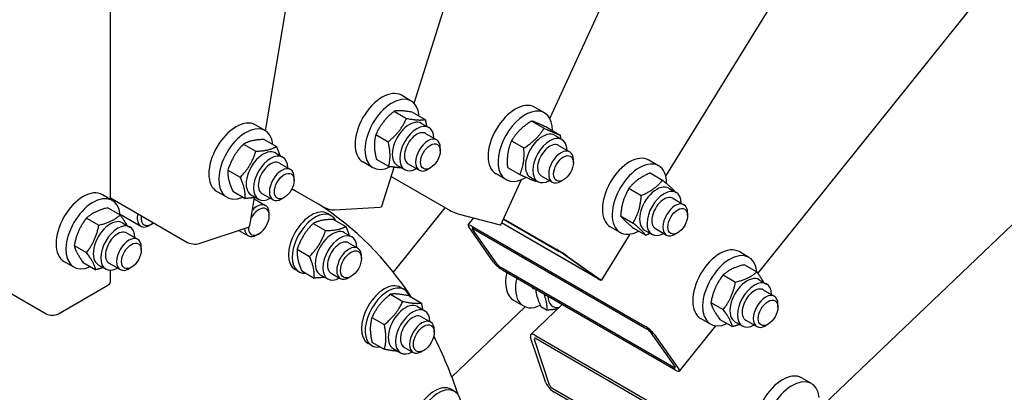
# Model space of a CAD drawing. Units: millimetres. Extents: x 1710 to 22990, y 214 to 29964.
# Drawn here: x 7397 to 8017, y 22779 to 23013 of the extents above; entities that cross this region are included whole.
import ezdxf

# ---------------------------------------------------------------- set-up
doc = ezdxf.new("R2010")
doc.units = ezdxf.units.MM
doc.header["$LTSCALE"] = 110
doc.layers.add('Visible Edges(Hillmar_metric)', color=7, linetype='Continuous', lineweight=25)

msp = doc.modelspace()

# ---------------------------------------------------------------- linework, layer by layer
at = {"layer": 'Visible Edges(Hillmar_metric)'}
for p, q in [((7645.6033, 22960.6239), (7815.9129, 23500.6501)), ((7730.9066, 22951.0669), (7978.3651, 23487.225)), ((7552.0137, 22943.2959), (7638.6741, 23464.1064)), ((7803.9838, 22914.7505), (8116.7636, 23420.5303)), ((7454.404, 22900.2267), (7454.404, 23320.9968)), ((7861.9544, 22853.7165), (8226.1682, 23306.8047)), ((7903.8748, 22771.7534), (8301.6671, 23150.6645)), ((7643.7975, 22962.0381), (7637.575, 22965.6307)), ((7632.9921, 22955.5815), (7640.7645, 22951.094)), ((7644.7891, 22954.8797), (7652.5615, 22950.3923)), ((7727.5871, 22954.5543), (7721.3645, 22958.1469)), ((7551.7811, 22943.4355), (7545.5585, 22947.0281)), ((7650.2045, 22947.9871), (7654.8714, 22945.2927)), ((7719.5879, 22949.4413), (7727.3604, 22944.9539)), ((7621.4591, 22940.8823), (7629.2315, 22936.3948)), ((7652.7538, 22941.6251), (7659.7542, 22937.5834)), ((7729.7744, 22945.1417), (7737.5468, 22940.6543)), ((7733.994, 22940.5034), (7738.6609, 22937.8089)), ((7538.1809, 22934.9622), (7545.9534, 22930.4747)), ((7551.0728, 22937.8889), (7558.8453, 22933.4014)), ((7706.8591, 22936.9963), (7714.6315, 22932.5089)), ((7558.188, 22929.3846), (7562.8549, 22926.6902)), ((7662.0324, 22930.7516), (7662.0324, 22932.5479)), ((7736.5433, 22934.1413), (7743.5438, 22930.0996)), ((7560.7373, 22923.0226), (7567.7378, 22918.9809)), ((7619.5975, 22920.1225), (7613.375, 22923.715)), ((7621.723, 22925.4813), (7629.4954, 22920.9938)), ((7641.7538, 22922.5726), (7648.7542, 22918.5309)), ((7745.8219, 22923.2678), (7745.8219, 22925.0641)), ((7799.4877, 22921.3113), (7793.2652, 22924.9039)), ((7528.3477, 22918.6512), (7536.1201, 22914.1638)), ((7625.2243, 22896.0052), (7632.923, 22920.4166)), ((7634.9695, 22921.5993), (7639.6364, 22918.9049)), ((7655.8099, 22919.9738), (7654.2542, 22919.0757)), ((7703.3871, 22912.6387), (7697.1645, 22916.2313)), ((7704.3168, 22920.2516), (7712.0892, 22915.7642)), ((7794.1837, 22916.8102), (7801.9561, 22912.3228)), ((7570.0159, 22912.149), (7570.0159, 22913.9453)), ((7631.0966, 22914.6253), (7666.7843, 22894.021)), ((7700.0951, 22884.3087), (7713.1951, 22912.6921)), ((7718.759, 22914.1156), (7723.4259, 22911.4211)), ((7725.5433, 22915.0888), (7732.5438, 22911.0471)), ((7739.5994, 22912.49), (7738.0438, 22911.5919)), ((7527.5811, 22901.5199), (7521.3585, 22905.1125)), ((7531.4063, 22905.267), (7539.1787, 22900.7796)), ((7549.7373, 22903.97), (7556.7378, 22899.9283)), ((7568.6277, 22906.8236), (7588.0033, 22895.6371)), ((7780.8155, 22907.1632), (7788.5879, 22902.6758)), ((7805.8946, 22907.2603), (7810.5615, 22904.5659)), ((7455.5592, 22899.5597), (7449.3367, 22903.1523)), ((7454.404, 22901.1551), (7502.4631, 22873.4082)), ((7542.1254, 22883.8691), (7545.0296, 22901.323)), ((7542.953, 22902.9968), (7547.6199, 22900.3024)), ((7544.8957, 22900.5179), (7552.1003, 22896.3583)), ((7563.7934, 22901.3713), (7562.2378, 22900.4731)), ((7808.444, 22900.8983), (7815.4444, 22896.8566)), ((7452.7215, 22894.9119), (7460.4939, 22890.4245)), ((7460.4352, 22890.8892), (7473.5054, 22883.3431)), ((7554.3786, 22889.9458), (7554.3785, 22891.3234)), ((7593.4154, 22889.9721), (7591.082, 22891.3193)), ((7595.4452, 22893.6165), (7623.8681, 22895.414)), ((7632.4808, 22854.4191), (7665.0975, 22894.9948)), ((7673.8197, 22890.9525), (7698.9904, 22884.3682)), ((7817.7226, 22890.0248), (7817.7226, 22891.8211)), ((7439.2981, 22888.4846), (7447.0705, 22883.9972)), ((7461.9662, 22885.5088), (7466.6331, 22882.8143)), ((7581.9853, 22885.0375), (7589.7577, 22880.5501)), ((7594.8021, 22887.6443), (7602.5745, 22883.1569)), ((7679.5055, 22884.1247), (7683.0526, 22888.5373)), ((7761.386, 22850.2821), (7700.5906, 22885.3824)), ((7759.8247, 22851.383), (7700.6633, 22885.5399)), ((7701.7292, 22887.8494), (7736.9244, 22867.5294)), ((7701.8019, 22888.0068), (7735.363, 22868.6303)), ((7775.578, 22889.8067), (7783.3504, 22885.3193)), ((7464.5155, 22879.1468), (7471.5159, 22875.105)), ((7480.1979, 22884.5763), (7479.0049, 22883.8876)), ((7510.1562, 22872.4255), (7540.5891, 22882.5264)), ((7535.172, 22880.7285), (7541.1003, 22877.3058)), ((7547.7928, 22878.539), (7546.5998, 22877.8503)), ((7601.7474, 22879.2554), (7606.4143, 22876.5609)), ((7695.4595, 22860.7929), (7679.9032, 22882.9242)), ((7681.8477, 22883.4452), (7790.7422, 22820.575)), ((7697.793, 22859.4457), (7682.2366, 22881.5769)), ((7683.0144, 22881.7854), (7791.9089, 22818.9151)), ((7775.2877, 22879.3956), (7769.0652, 22882.9882)), ((7783.7087, 22882.0971), (7791.4811, 22877.6097)), ((7790.6596, 22880.8725), (7795.3265, 22878.1781)), ((7797.444, 22881.8458), (7804.4444, 22877.8041)), ((7811.5, 22879.247), (7809.9444, 22878.3489)), ((7604.2967, 22872.8934), (7610.1042, 22869.5404)), ((7763.4615, 22849.2242), (7781.5056, 22878.4023)), ((7431.5943, 22871.2748), (7439.3668, 22866.7874)), ((7473.7941, 22868.2732), (7473.7941, 22870.0695)), ((7571.9821, 22868.8419), (7579.7546, 22864.3545)), ((7856.357, 22863.7619), (7850.1345, 22867.3545)), ((7350.7396, 22864.7727), (7413.9022, 22828.3057)), ((7431.3592, 22857.6441), (7425.1367, 22861.2367)), ((7437.314, 22860.4923), (7445.0864, 22856.0049)), ((7453.5155, 22860.0942), (7460.5159, 22856.0525)), ((7612.3824, 22863.1279), (7612.3824, 22864.5055)), ((7739.5209, 22865.8974), (7760.3394, 22851.2188)), ((7741.8544, 22864.5502), (7762.6728, 22849.8716)), ((7446.7312, 22859.121), (7451.3981, 22856.4265)), ((7454.404, 22848.514), (7454.404, 22855.716)), ((7467.5716, 22857.4955), (7466.0159, 22856.5973)), ((7573.0654, 22854.7249), (7570.732, 22856.0721)), ((7574.7958, 22855.2531), (7582.5682, 22850.7657)), ((7593.2967, 22853.8408), (7599.1042, 22850.4879)), ((7809.0209, 22794.5708), (7700.1264, 22857.441)), ((7810.1876, 22792.9109), (7701.2932, 22855.7812)), ((7853.5192, 22859.1141), (7861.2917, 22854.6267)), ((7586.5124, 22852.8676), (7591.1793, 22850.1731)), ((7605.7967, 22851.7211), (7604.6037, 22851.0324)), ((7840.0958, 22852.6868), (7847.8683, 22848.1994)), ((7862.7639, 22849.711), (7867.4308, 22847.0165)), ((7421.6803, 22828.3057), (7452.793, 22846.2686)), ((7639.2932, 22843.5457), (7636.9597, 22844.8929)), ((7865.3133, 22843.3489), (7872.3137, 22839.3072)), ((7630.6638, 22840.5712), (7638.4362, 22836.0838)), ((7642.3375, 22839.5457), (7650.1099, 22835.0583)), ((7708.1678, 22836.8111), (7714.3904, 22833.2185)), ((7832.3921, 22835.477), (7840.1645, 22830.9896)), ((7647.6251, 22832.829), (7652.292, 22830.1345)), ((7669.2755, 22788.6635), (7715.4939, 22832.6882)), ((7719.0154, 22815.2307), (7738.8329, 22834.1076)), ((7725.3656, 22832.8287), (7729.2489, 22830.5867)), ((7874.5919, 22832.4754), (7874.5919, 22834.2717)), ((7619.003, 22826.0478), (7626.7754, 22821.5604)), ((7650.1745, 22826.467), (7655.9819, 22823.114)), ((7832.157, 22821.8463), (7825.9345, 22825.4388)), ((7838.1118, 22824.6945), (7845.8842, 22820.2071)), ((7847.5289, 22823.3232), (7852.1958, 22820.6287)), ((7854.3133, 22824.2964), (7861.3137, 22820.2547)), ((7658.2602, 22816.7015), (7658.2601, 22818.0791)), ((7794.2423, 22816.9104), (7809.7987, 22794.7792)), ((7812.5298, 22792.2314), (7835.4746, 22820.7752)), ((7868.3693, 22821.6976), (7866.8137, 22820.7995)), ((7619.0159, 22810.4989), (7626.7883, 22806.0115)), ((7728.5341, 22784.8769), (7718.9198, 22813.4936)), ((7730.8676, 22783.5297), (7721.2532, 22812.1464)), ((7721.607, 22814.8253), (7830.5015, 22751.9551)), ((7722.3281, 22812.6791), (7831.2226, 22749.8088)), ((7796.5758, 22815.5632), (7812.1321, 22793.432)), ((7618.9432, 22808.2985), (7616.6097, 22809.6457)), ((7632.3901, 22806.4412), (7637.057, 22803.7467)), ((7639.1745, 22807.4144), (7644.9819, 22804.0615)), ((7651.6745, 22805.2947), (7650.4814, 22804.606)), ((7895.7095, 22784.4213), (7889.487, 22788.0139)), ((7671.0398, 22779.5399), (7668.7063, 22780.8871)), ((7841.7984, 22718.3305), (7732.9039, 22781.2007)), ((7842.5194, 22716.1842), (7733.625, 22779.0545))]:
    msp.add_line(p, q, dxfattribs=at)
for centre, major_axis, ratio, start_param, end_param in [((7625.475, 22944.6728), (12.1, 20.9578), 0.57735027, 0, 3.14159265), ((7631.6975, 22941.0803), (12.1, 20.9578), 0.57735027, 5.58236731, 10.1515044), ((7709.2645, 22937.1891), (12.1, 20.9578), 0.57735027, 0, 3.14159265), ((7715.4871, 22933.5965), (12.1, 20.9578), 0.57735027, 5.4995505, 10.23110996), ((7533.4585, 22926.0703), (12.1, 20.9578), 0.57735027, 0, 3.14159265), ((7539.6811, 22922.4777), (12.1, 20.9578), 0.57735027, 5.61811456, 10.0898487), ((7642.587, 22934.7932), (-7.6175, -13.1939), 0.57735027, 3.14159265, 6.28318531), ((7647.2539, 22932.0988), (-7.6175, -13.1939), 0.57735027, 2.37751623, 7.04726173), ((7647.2539, 22932.0988), (5.5001, 9.5264), 0.57735027, 6.27744612, 9.43051714), ((7726.3765, 22927.3095), (-7.6175, -13.1939), 0.57735027, 3.14159265, 6.28318531), ((7654.2542, 22928.0571), (5.5, 9.5263), 0.57735027, 5.49778714, 10.21017612), ((7731.0434, 22924.615), (-7.6175, -13.1939), 0.57735027, 2.37751623, 7.04726173), ((7731.0434, 22924.615), (5.5001, 9.5264), 0.57735027, 6.27744612, 9.43051714), ((7550.5705, 22916.1907), (-7.6175, -13.1939), 0.57735027, 3.14159265, 6.28318531), ((7555.2374, 22913.4963), (-7.6175, -13.1939), 0.57735027, 2.37751623, 7.04726173), ((7738.0438, 22920.5734), (5.5, 9.5263), 0.57735027, 5.49778714, 10.21017612), ((7781.1652, 22903.946), (12.1, 20.9578), 0.57735027, 0, 3.14159265), ((7555.2374, 22913.4963), (5.5001, 9.5264), 0.57735027, 6.27744612, 9.43051714), ((7787.3877, 22900.3535), (12.1, 20.9578), 0.57735027, 5.49484351, 10.17822311), ((7562.2378, 22909.4546), (5.5, 9.5263), 0.57735027, 5.49778714, 10.21017612), ((7798.2771, 22894.0664), (-7.6175, -13.1939), 0.57735027, 3.14159265, 6.28318531), ((7437.2367, 22882.1945), (12.1, 20.9578), 0.57735027, 0, 3.14159265), ((7443.4592, 22878.6019), (12.1, 20.9578), 0.57735027, 5.59916922, 10.10879405), ((7303.4521, 22425.038), (275, 476.314), 0.57735027, 0.02512963, 0.03538727), ((7802.944, 22891.372), (-7.6175, -13.1939), 0.57735027, 2.37751623, 7.04726173), ((7546.6003, 22886.832), (5.5, 9.5263), 0.57735027, 5.49785234, 7.44626506), ((7303.4521, 22425.038), (275, 476.314), 0.57735027, 6.00211106, 6.25805567), ((7802.944, 22891.372), (5.5001, 9.5264), 0.57735027, 6.27744612, 9.43051714), ((7809.9444, 22887.3303), (5.5, 9.5263), 0.57735027, 5.49778714, 10.21017612), ((7479.0054, 22892.8694), (-5.5, -9.5263), 0.57735027, 5.19705414, 7.06851827), ((7547.7933, 22886.1433), (4.6565, 8.0653), 0.57735027, 2.29730974, 7.91267371), ((7580.907, 22873.6957), (10.175, 17.6236), 0.57735027, 0, 3.14159265), ((7583.2404, 22872.3485), (10.175, 17.6236), 0.57735027, 5.92066795, 9.78729532), ((7591.5561, 22895.8618), (5.2453, -1.6542), 0.29260621, 4.06415984, 5.63495617), ((7619.979, 22897.6594), (5.2453, -1.6542), 0.29260621, 5.63495617, 6.28318531), ((7669.9306, 22893.1979), (4.9938, -2.3048), 0.12772821, 4.09105754, 5.66185386), ((7454.3487, 22872.3149), (-7.6175, -13.1939), 0.57735027, 3.14159265, 6.28318531), ((7459.0156, 22869.6204), (-7.6175, -13.1939), 0.57735027, 2.37751623, 7.04726173), ((7480.1983, 22892.1806), (-4.6565, -8.0653), 0.57735027, 5.29512307, 7.27124755), ((7459.0156, 22869.6204), (5.5001, 9.5264), 0.57735027, 6.27744612, 9.43051714), ((7546.6003, 22886.832), (-5.5, -9.5263), 0.57735027, 5.54269902, 7.06851827), ((7536.7, 22884.7718), (5.4254, -0.9028), 0.44469591, 5.58269425, 6.28318531), ((7594.1299, 22866.0615), (-7.6175, -13.1939), 0.57735027, 3.14159265, 6.28318531), ((7598.7968, 22863.367), (-7.6175, -13.1939), 0.57735027, 2.37751623, 7.04726173), ((7683.7923, 22880.6788), (-4.2867, 3.4459), 0.21132487, 5.34430329, 6.91509962), ((7683.7923, 22880.6788), (-1.7147, 1.3783), 0.21132487, 5.34430329, 6.91509962), ((7695.1013, 22886.6135), (4.9938, -2.3048), 0.12772821, 5.66185386, 6.28318531), ((7466.0159, 22865.5788), (5.5, 9.5263), 0.57735027, 5.49778714, 10.21017612), ((7506.2672, 22874.6708), (5.4254, -0.9028), 0.44469591, 4.01189792, 5.58269425), ((7598.7968, 22863.367), (5.5001, 9.5264), 0.57735027, 6.27744612, 9.43051714), ((7604.6042, 22860.0141), (5.5, 9.5263), 0.57735027, 5.49785234, 10.21011093), ((7737.9653, 22866.7955), (4.6778, -2.8928), 0.04273213, 0.61612634, 2.18692267), ((7737.9653, 22866.7955), (-1.8711, 1.1571), 0.04273213, 3.757719, 5.32851532), ((7838.0345, 22846.3967), (12.1, 20.9578), 0.57735027, 0, 3.14159265), ((7844.257, 22842.8041), (12.1, 20.9578), 0.57735027, 5.59916922, 10.10879405), ((7699.3486, 22858.5476), (-4.2867, 3.4459), 0.21132487, 0.63191431, 2.20271064), ((7699.3486, 22858.5476), (1.7147, -1.3783), 0.21132487, 3.77350697, 5.34430329), ((7720.2678, 22857.7689), (-12.1, -20.9578), 0.57735027, 5.19395983, 6.28318531), ((7448.904, 22848.514), (5.5, 0), 0.57735027, 5.49778714, 6.28318531), ((7626.7847, 22827.2693), (10.175, 17.6236), 0.57735027, 0, 3.14159265), ((7726.4904, 22854.1763), (-12.1, -20.9578), 0.57735027, 5.19395983, 6.98135449), ((7758.7837, 22852.117), (1.8711, -1.1571), 0.04273213, 5.32851532, 6.89931165), ((7758.7837, 22852.117), (4.6778, -2.8928), 0.04273213, 5.32851532, 6.89931165), ((7855.1464, 22836.5171), (-7.6175, -13.1939), 0.57735027, 3.14159265, 6.28318531), ((7859.8133, 22833.8226), (-7.6175, -13.1939), 0.57735027, 2.37751623, 7.04726173), ((7629.1182, 22825.9221), (10.175, 17.6236), 0.57735027, 5.84276709, 9.86519618), ((7726.4904, 22854.1763), (-5.775, -10.0026), 0.57735027, 6.0395005, 6.50183222), ((7859.8133, 22833.8226), (5.5001, 9.5264), 0.57735027, 6.27744612, 9.43051714), ((7640.0076, 22819.6351), (-7.6175, -13.1939), 0.57735027, 3.14159265, 6.28318531), ((7740.4911, 22846.093), (-7.6175, -13.1939), 0.57735027, 5.53912459, 6.73193438), ((7866.8137, 22829.781), (5.5, 9.5263), 0.57735027, 5.49778714, 10.21017612), ((7644.6745, 22816.9406), (-7.6175, -13.1939), 0.57735027, 2.37751623, 7.04726173), ((7417.7913, 22830.5511), (5.5, 0), 0.57735027, 3.92699082, 5.49778714), ((7644.6745, 22816.9406), (5.5001, 9.5264), 0.57735027, 6.27744612, 9.43051714), ((7650.4819, 22813.5877), (5.5, 9.5263), 0.57735027, 5.49785234, 10.21011093), ((7792.6867, 22817.8086), (4.2867, -3.4459), 0.21132487, 0.63191431, 2.20271064), ((7792.6867, 22817.8086), (-1.7147, 1.3783), 0.21132487, 3.77350697, 5.34430329), ((7303.4521, 22425.038), (275, 476.314), 0.57735027, 5.81228175, 5.92144406), ((7722.8088, 22811.2482), (-3.7934, 3.9825), 0.37068169, 5.38321804, 6.95401437), ((7722.8088, 22811.2482), (-1.5174, 1.593), 0.37068169, 5.38321804, 6.95401437), ((7808.2431, 22795.6773), (1.7147, -1.3783), 0.21132487, 5.34430329, 6.91509962), ((7808.2431, 22795.6773), (4.2867, -3.4459), 0.21132487, 5.34430329, 6.91509962), ((7877.387, 22767.0561), (12.1, 20.9578), 0.57735027, 0, 3.14159265), ((7883.6095, 22763.4635), (12.1, 20.9578), 0.57735027, 5.61811456, 10.0898487), ((7658.5313, 22763.2635), (10.175, 17.6236), 0.57735027, 0, 3.14159265), ((7660.8648, 22761.9163), (10.175, 17.6236), 0.57735027, 5.69807266, 10.01242572), ((7732.4232, 22782.6316), (-3.7934, 3.9825), 0.37068169, 0.67082906, 2.24162539), ((7732.4232, 22782.6316), (1.5174, -1.593), 0.37068169, 3.81242171, 5.38321804)]:
    msp.add_ellipse(centre, major_axis=major_axis, ratio=ratio, start_param=start_param, end_param=end_param, dxfattribs=at)
for centre, major_axis in [((7655.8099, 22927.159), (-4.4, -7.621)), ((7739.5994, 22919.6752), (-4.4, -7.621)), ((7563.7934, 22908.5565), (-4.4, -7.621)), ((7811.5, 22886.4322), (-4.4, -7.621)), ((7467.5716, 22864.6806), (4.4, 7.621)), ((7605.7971, 22859.3254), (-4.6565, -8.0653)), ((7868.3693, 22828.8828), (-4.4, -7.621)), ((7651.6749, 22812.899), (-4.6565, -8.0653))]:
    msp.add_ellipse(centre, major_axis=major_axis, ratio=0.57735027, dxfattribs=at)
msp.add_open_spline([(9886.2329, 23873.4932), (9888.2132, 23568.9419), (9848.2727, 23239.9735), (9688.4933, 22565.1073), (9568.6785, 22219.3181), (9260.8539, 21544.5914), (9072.8934, 21215.7629), (8647.1298, 20607.1091), (8409.3957, 20327.3818), (7907.2873, 19844.2996), (7642.9947, 19641.0212), (7378.2636, 19485.8921)], degree=3, knots=[3.14159265, 3.14159265, 3.14159265, 3.14159265, 3.45575192, 3.45575192, 3.76991118, 3.76991118, 4.08407045, 4.08407045, 4.39822972, 4.39822972, 4.71238898, 4.71238898, 4.71238898, 4.71238898], dxfattribs=at)
for points, weights in [([(7632.9921, 22955.5815), (7625.281, 22949.3545), (7621.4591, 22940.8823)], [1, 1.15470053838, 1]), ([(7644.7891, 22954.8797), (7636.9461, 22956.3532), (7632.9921, 22955.5815)], [1, 1.15470053838, 1]), ([(7629.2315, 22936.3948), (7636.9426, 22942.6218), (7640.7645, 22951.094)], [1, 1.15470053838, 1]), ([(7640.7645, 22951.094), (7648.6076, 22949.6205), (7652.5615, 22950.3923)], [1, 1.15470053838, 1]), ([(7652.5615, 22950.3923), (7653.1007, 22948.1012), (7653.3871, 22946.1496)], [1, 1.03604222522, 1.05529017147]), ([(7719.5879, 22949.4413), (7711.279, 22944.3415), (7706.8591, 22936.9963)], [1, 1.15470053838, 1]), ([(7729.7744, 22945.1417), (7722.7366, 22948.4142), (7719.5879, 22949.4413)], [1, 1.15470053838, 1]), ([(7621.4591, 22940.8823), (7619.6465, 22934.3044), (7621.723, 22925.4813)], [1, 1.15470053838, 1]), ([(7714.6315, 22932.5089), (7722.9405, 22937.6087), (7727.3604, 22944.9539)], [1, 1.15470053838, 1]), ([(7727.3604, 22944.9539), (7734.3981, 22941.6814), (7737.5468, 22940.6543)], [1, 1.15470053838, 1]), ([(7737.5468, 22940.6543), (7737.6305, 22939.474), (7737.6644, 22938.3843)], [1, 1.01693662657, 1.03016480685]), ([(7538.1809, 22934.9622), (7531.3198, 22927.9294), (7528.3477, 22918.6512)], [1, 1.15470053838, 1]), ([(7551.0728, 22937.8889), (7542.6824, 22937.5482), (7538.1809, 22934.9622)], [1, 1.15470053838, 1]), ([(7629.4954, 22920.9938), (7631.308, 22927.5717), (7629.2315, 22936.3948)], [1, 1.15470053838, 1]), ([(7706.8591, 22936.9963), (7703.6434, 22929.7466), (7704.3168, 22920.2516)], [1, 1.15470053838, 1]), ([(7536.1201, 22914.1638), (7542.9813, 22921.1966), (7545.9534, 22930.4747)], [1, 1.15470053838, 1]), ([(7545.9534, 22930.4747), (7554.3439, 22930.8154), (7558.8453, 22933.4014)], [1, 1.15470053838, 1]), ([(7558.8453, 22933.4014), (7560.2478, 22930.2464), (7560.9786, 22927.7734)], [1, 1.05718177902, 1.07209148987]), ([(7712.0892, 22915.7642), (7715.3049, 22923.0139), (7714.6315, 22932.5089)], [1, 1.15470053838, 1]), ([(7528.3477, 22918.6512), (7527.9324, 22913.0818), (7531.4063, 22905.267)], [1, 1.15470053838, 1]), ([(7637.749, 22919.9946), (7634.6557, 22920.0243), (7629.4954, 22920.9938)], [1.07252456828, 1.09667044685, 1]), ([(7722.2756, 22911.4646), (7719.127, 22912.4917), (7712.0892, 22915.7642)], [1, 1.15470053838, 1]), ([(7794.1837, 22916.8102), (7785.555, 22913.1094), (7780.8155, 22907.1632)], [1, 1.15470053838, 1]), ([(7539.1787, 22900.7796), (7539.5939, 22906.349), (7536.1201, 22914.1638)], [1, 1.15470053838, 1]), ([(7722.7938, 22911.7861), (7722.5382, 22911.6257), (7722.2756, 22911.4646)], [1.00826862688, 1.00425113357, 1]), ([(7788.5879, 22902.6758), (7797.2165, 22906.3766), (7801.9561, 22912.3228)], [1, 1.15470053838, 1]), ([(7801.9561, 22912.3228), (7807.6143, 22907.6366), (7809.7508, 22905.034)], [1, 1.14433876639, 1.01933549039]), ([(7780.8155, 22907.1632), (7776.2522, 22899.6076), (7775.578, 22889.8067)], [1, 1.15470053838, 1]), ([(7545.6604, 22901.4337), (7542.9845, 22900.9341), (7539.1787, 22900.7796)], [1.07528138986, 1.06470003704, 1]), ([(7783.3504, 22885.3193), (7787.9137, 22892.8748), (7788.5879, 22902.6758)], [1, 1.15470053838, 1]), ([(7452.7215, 22894.9119), (7444.0652, 22892.8209), (7439.2981, 22888.4846)], [1, 1.15470053838, 1]), ([(7439.2981, 22888.4846), (7433.5017, 22881.0024), (7431.5943, 22871.2748)], [1, 1.15470053838, 1]), ([(7447.0705, 22883.9972), (7455.7267, 22886.0881), (7460.4939, 22890.4245)], [1, 1.15470053838, 1]), ([(7460.4939, 22890.4245), (7463.291, 22886.632), (7464.6363, 22883.9672)], [1, 1.08459963168, 1.07667085001]), ([(7581.9853, 22885.0375), (7575.0392, 22878.0624), (7571.9821, 22868.8419)], [1, 1.15470053838, 1]), ([(7594.8021, 22887.6443), (7586.4492, 22887.4636), (7581.9853, 22885.0375)], [1, 1.15470053838, 1]), ([(7775.578, 22889.8067), (7777.6988, 22887.0746), (7783.7087, 22882.0971)], [1, 1.15470053838, 1]), ([(7791.4811, 22877.6097), (7789.3603, 22880.3418), (7783.3504, 22885.3193)], [1, 1.15470053838, 1]), ([(7439.3668, 22866.7874), (7445.1632, 22874.2696), (7447.0705, 22883.9972)], [1, 1.15470053838, 1]), ([(7579.7546, 22864.3545), (7586.7007, 22871.3296), (7589.7577, 22880.5501)], [1, 1.15470053838, 1]), ([(7589.7577, 22880.5501), (7598.1107, 22880.7308), (7602.5745, 22883.1569)], [1, 1.15470053838, 1]), ([(7602.5745, 22883.1569), (7603.882, 22880.0682), (7604.5663, 22877.6279)], [1, 1.05515054342, 1.07097889092]), ([(7794.171, 22878.8452), (7792.9169, 22878.2255), (7791.4811, 22877.6097)], [1.03888023143, 1.02280058746, 1]), ([(7431.5943, 22871.2748), (7432.5096, 22867.0062), (7437.314, 22860.4923)], [1, 1.15470053838, 1]), ([(7445.0864, 22856.0049), (7444.1711, 22860.2734), (7439.3668, 22866.7874)], [1, 1.15470053838, 1]), ([(7571.9821, 22868.8419), (7571.4444, 22863.1702), (7574.7958, 22855.2531)], [1, 1.15470053838, 1]), ([(7582.5682, 22850.7657), (7583.1059, 22856.4374), (7579.7546, 22864.3545)], [1, 1.15470053838, 1]), ([(7449.7768, 22857.3626), (7447.7107, 22856.6388), (7445.0864, 22856.0049)], [1.06149995423, 1.04233561328, 1]), ([(7853.5192, 22859.1141), (7844.863, 22857.0231), (7840.0958, 22852.6868)], [1, 1.15470053838, 1]), ([(7847.8683, 22848.1994), (7856.5245, 22850.2903), (7861.2917, 22854.6267)], [1, 1.15470053838, 1]), ([(7861.2917, 22854.6267), (7864.0888, 22850.8342), (7865.434, 22848.1694)], [1, 1.08459963168, 1.07667085001]), ([(7589.2017, 22851.3149), (7586.4814, 22850.8503), (7582.5682, 22850.7657)], [1.07595652632, 1.06696728378, 1]), ([(7840.0958, 22852.6868), (7834.2994, 22845.2046), (7832.3921, 22835.477)], [1, 1.15470053838, 1]), ([(7840.1645, 22830.9896), (7845.9609, 22838.4718), (7847.8683, 22848.1994)], [1, 1.15470053838, 1]), ([(7722.1005, 22843.768), (7722.377, 22839.2784), (7725.3656, 22832.8287)], [1.046809023, 1.12595452429, 1]), ([(7630.6638, 22840.5712), (7622.8889, 22834.4322), (7619.003, 22826.0478)], [1, 1.15470053838, 1]), ([(7626.7754, 22821.5604), (7634.5504, 22827.6994), (7638.4362, 22836.0838)], [1, 1.15470053838, 1]), ([(7642.3375, 22839.5457), (7634.5561, 22841.1812), (7630.6638, 22840.5712)], [1, 1.15470053838, 1]), ([(7638.4362, 22836.0838), (7646.2176, 22834.4484), (7650.1099, 22835.0583)], [1, 1.15470053838, 1]), ([(7729.2489, 22830.5867), (7729.5076, 22835.1616), (7727.2818, 22840.7766)], [1, 1.12595452429, 1.046809023]), ([(7832.3921, 22835.477), (7833.3074, 22831.2084), (7838.1118, 22824.6945)], [1, 1.15470053838, 1]), ([(7650.1099, 22835.0583), (7650.5927, 22832.8567), (7650.8485, 22830.968)], [1, 1.03428908083, 1.05337794224]), ([(7735.9999, 22831.409), (7733.2333, 22830.8131), (7729.2489, 22830.5867)], [1.07614065427, 1.06767741853, 1]), ([(7845.8842, 22820.2071), (7844.9689, 22824.4756), (7840.1645, 22830.9896)], [1, 1.15470053838, 1]), ([(7619.003, 22826.0478), (7617.0649, 22819.396), (7619.0159, 22810.4989)], [1, 1.15470053838, 1]), ([(7626.7883, 22806.0115), (7628.7264, 22812.6632), (7626.7754, 22821.5604)], [1, 1.15470053838, 1]), ([(7850.5746, 22821.5647), (7848.5084, 22820.841), (7845.8842, 22820.2071)], [1.06149995423, 1.04233561328, 1]), ([(7635.2264, 22804.8036), (7632.1033, 22804.8944), (7626.7883, 22806.0115)], [1.07028572062, 1.10072642657, 1])]:
    msp.add_rational_spline(points, weights, degree=2, dxfattribs=at)

doc.saveas('drawing.dxf')
